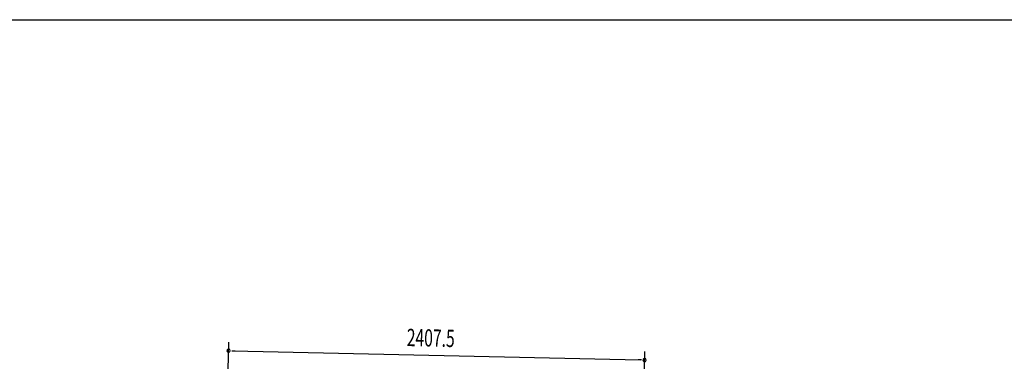
# Model space of a CAD drawing. Extents: x 542 to 20478, y 217 to 14052.
# Drawn here: x 9086 to 14782, y 12073 to 14052 of the extents above; entities that cross this region are included whole.
import ezdxf

# ---------------------------------------------------------------- set-up
doc = ezdxf.new("R2010")
doc.units = 0
doc.header["$LTSCALE"] = 50
doc.header["$MEASUREMENT"] = 0
doc.layers.add('SUNPOU', color=4, linetype='CONTINUOUS')
doc.layers.add('WAKUSEN-01', color=50, linetype='CONTINUOUS')
doc.styles.add('00', font='ROMANS', dxfattribs={"width": 0.666667, "bigfont": 'BIGFONT'})

msp = doc.modelspace()

# ---------------------------------------------------------------- linework, layer by layer
at = {"layer": 'SUNPOU'}
for p, q in [((10285.6, 11775.4), (10294.8, 12185.2)), ((10312.4, 12134.8), (10331.2, 12134.4)), ((10318.7, 12134.7), (12675.6, 12081.5)), ((12681.9, 12081.4), (12663.1, 12081.8)), ((12694.1, 11789.2), (12701.8, 12131))]:
    msp.add_line(p, q, dxfattribs=at)
for centre, start, end in [((10293.7, 12135.2), 358.7088, 178.7088), ((10293.7, 12135.2), 178.7088, 358.7088), ((12700.6, 12081), 358.7088, 178.7088), ((12700.6, 12081), 178.7088, 358.7088)]:
    msp.add_arc(centre, 9.37, start, end, dxfattribs=at)
at = {"layer": 'WAKUSEN-01'}
msp.add_line((542.5, 14052.5), (20477.5, 14052.5), dxfattribs=at)

# ---------------------------------------------------------------- texts
at = {"layer": 'SUNPOU', "style": '00', "width": 0.666667}
msp.add_text('2407.5', height=100, rotation=358.7088, dxfattribs=at).set_placement((11323.7, 12162))

doc.saveas('drawing.dxf')
